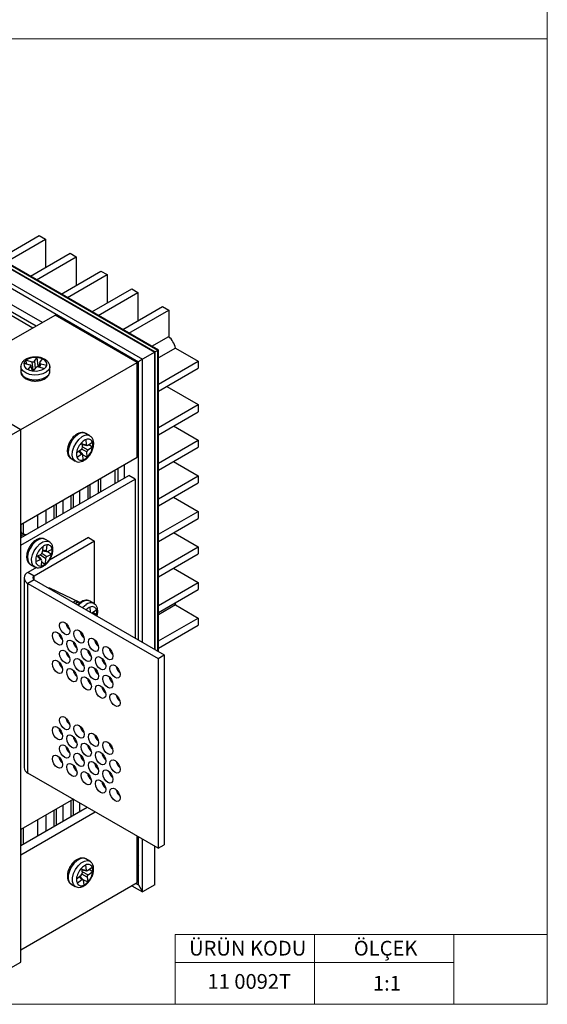
# Model space of a CAD drawing. Units: millimetres. Extents: x 10 to 410, y 10 to 287.
# Drawn here: x 334 to 410, y 10 to 151 of the extents above; entities that cross this region are included whole.
import ezdxf

# ---------------------------------------------------------------- set-up
doc = ezdxf.new("R2010")
doc.units = ezdxf.units.MM
doc.styles.add('SLDTEXTSTYLE0', font='TXT', dxfattribs={"width": 0.75})

msp = doc.modelspace()

# ---------------------------------------------------------------- linework, layer by layer
at = {"color": 7, "linetype": 'Continuous', "lineweight": 18}
for p, q in [((410, 287), (410, 10)), ((10, 148.5), (410, 148.5)), ((396.6, 20), (356.6, 20)), ((356.6, 20), (356.6, 10)), ((376.6, 20), (376.6, 10)), ((410, 20), (396.6, 20)), ((396.6, 20), (396.6, 10)), ((356.6, 16), (396.6, 16)), ((10, 10), (410, 10))]:
    msp.add_line(p, q, dxfattribs=at)
at = {"color": 7, "linetype": 'Continuous', "lineweight": 25}
for p, q in [((287.53, 141.76), (353.7, 103.56)), ((285.76, 140.74), (351.94, 102.54)), ((286.35, 139.72), (351.35, 102.2)), ((294.78, 137.65), (353.76, 103.6)), ((354.12, 103.8), (295.13, 137.85)), ((354.21, 103.86), (295.37, 137.83)), ((268.32, 130.67), (334.49, 92.47)), ((296.32, 130.11), (336.22, 107.08)), ((296.78, 130.37), (336.67, 107.34)), ((297.66, 130.88), (337.56, 107.85)), ((331.42, 117.01), (337.13, 120.31)), ((337.13, 120.31), (338.01, 119.8)), ((332.31, 116.5), (338.01, 119.8)), ((338.01, 119.8), (338.01, 115.71)), ((335.84, 114.46), (341.55, 117.76)), ((341.55, 117.76), (342.43, 117.25)), ((336.73, 113.95), (342.43, 117.25)), ((342.43, 117.25), (342.43, 113.16)), ((340.26, 111.91), (345.97, 115.2)), ((341.15, 111.4), (346.85, 114.69)), ((345.97, 115.2), (346.85, 114.69)), ((346.85, 114.69), (346.85, 110.61)), ((344.68, 109.36), (350.39, 112.65)), ((345.57, 108.85), (351.27, 112.14)), ((350.39, 112.65), (351.27, 112.14)), ((351.27, 112.14), (351.27, 108.06)), ((322.71, 99.28), (339.38, 108.9)), ((351.17, 102.1), (339.38, 108.9)), ((349.1, 106.81), (354.81, 110.1)), ((349.99, 106.3), (355.69, 109.59)), ((354.81, 110.1), (355.69, 109.59)), ((355.69, 109.59), (355.69, 105.82)), ((353.25, 104.41), (355.69, 105.82)), ((353.7, 103.56), (351.94, 102.54)), ((353.76, 103.6), (353.7, 103.56)), ((353.7, 60.9), (353.7, 103.56)), ((354.12, 103.8), (353.76, 103.6)), ((353.76, 60.87), (353.76, 103.6)), ((356.66, 104.15), (354.21, 102.74)), ((354.21, 60.61), (354.21, 103.86)), ((356.66, 104.15), (359.92, 102.27)), ((334.49, 92.47), (351.17, 102.1)), ((334.91, 101.98), (335.78, 101.76)), ((335.28, 101.88), (335.24, 102.42)), ((335.24, 102.42), (336.11, 102.2)), ((336.25, 100.98), (336.11, 102.2)), ((336.43, 102.27), (336.81, 102.78)), ((336.97, 101.58), (336.81, 102.78)), ((337.18, 102.05), (336.99, 101.46)), ((337.2, 102.08), (337.57, 102.59)), ((337.33, 101.9), (338.2, 101.68)), ((351.35, 102.2), (351.17, 102.1)), ((351.17, 88.49), (351.17, 102.1)), ((351.94, 102.54), (351.35, 102.2)), ((351.35, 62.27), (351.35, 102.2)), ((351.94, 61.93), (351.94, 102.54)), ((354.21, 98.98), (359.92, 102.27)), ((359.92, 102.27), (359.92, 101.25)), ((334.47, 101.49), (334.47, 100.81)), ((335.54, 101.07), (335.91, 101.57)), ((336.21, 100.89), (335.93, 101.66)), ((336.17, 101), (336.25, 100.98)), ((336.3, 100.88), (336.68, 101.38)), ((336.88, 101.47), (336.97, 101.58)), ((337, 101.46), (337.87, 101.24)), ((338.64, 100.81), (338.64, 101.49)), ((354.21, 97.95), (359.92, 101.25)), ((355.41, 98.65), (359.92, 96.04)), ((354.21, 92.75), (359.92, 96.04)), ((354.21, 91.73), (359.92, 95.02)), ((359.92, 96.04), (359.92, 95.02)), ((332.73, 91.45), (334.49, 92.47)), ((334.49, 16.06), (334.49, 92.47)), ((344.37, 91.56), (343.78, 91.9)), ((356.38, 92.98), (359.92, 90.94)), ((343.31, 89.91), (343.27, 90.67)), ((343.89, 90.29), (343.85, 91.05)), ((344.08, 90.21), (344.75, 90.65)), ((354.21, 87.65), (359.92, 90.94)), ((359.92, 90.94), (359.92, 89.92)), ((342.47, 89.18), (343.14, 89.61)), ((343.33, 88.95), (342.91, 89.46)), ((343.28, 90.3), (343.97, 90.18)), ((343.99, 88.49), (343.95, 89.25)), ((344.11, 89.55), (344.78, 89.99)), ((344.23, 90.31), (344.78, 89.99)), ((354.21, 86.62), (359.92, 89.92)), ((334.49, 78.86), (351.17, 88.49)), ((341.7, 88.29), (342.29, 87.95)), ((342.5, 88.52), (343.18, 88.95)), ((343.4, 88.11), (343.36, 88.87)), ((343.36, 88.82), (343.99, 88.49)), ((356.38, 87.88), (359.92, 85.84)), ((348, 84.72), (348, 86.66)), ((348.46, 84.99), (348.46, 86.93)), ((349.34, 85.5), (349.34, 87.44)), ((334.49, 76.93), (349.99, 85.87)), ((334.49, 75.9), (350.87, 85.36)), ((345.62, 83.35), (345.62, 85.29)), ((345.94, 83.53), (345.94, 85.47)), ((350.87, 85.36), (349.99, 85.87)), ((350.87, 85.36), (350.87, 62.54)), ((354.21, 82.54), (359.92, 85.84)), ((354.21, 81.52), (359.92, 84.82)), ((359.92, 85.84), (359.92, 84.82)), ((342.94, 81.8), (342.94, 83.74)), ((344.12, 82.48), (344.12, 84.42)), ((344.44, 82.67), (344.44, 84.61)), ((340.53, 80.41), (340.53, 82.35)), ((341.68, 81.08), (341.68, 83.01)), ((342.01, 81.26), (342.01, 83.2)), ((356.38, 82.77), (359.92, 80.73)), ((338.1, 79), (338.1, 80.94)), ((339.25, 79.67), (339.25, 81.61)), ((339.6, 79.87), (339.6, 81.81)), ((354.21, 77.44), (359.92, 80.73)), ((359.92, 80.73), (359.92, 79.71)), ((336.92, 78.32), (336.92, 80.26)), ((354.21, 76.42), (359.92, 79.71)), ((334.62, 77.66), (334.49, 77.7)), ((334.54, 76.95), (334.54, 78.89)), ((334.85, 77.54), (334.85, 79.07)), ((334.62, 77.67), (334.59, 77.7)), ((335.21, 77.34), (335.18, 77.35)), ((345.04, 76.45), (336.38, 71.45)), ((338.53, 76.38), (337.94, 76.72)), ((344.16, 76.96), (338.58, 73.74)), ((344.16, 76.96), (345.04, 76.45)), ((345.04, 67.43), (345.04, 76.45)), ((356.38, 77.67), (359.92, 75.63)), ((337.61, 75.64), (337.54, 74.83)), ((337.56, 75.08), (338.2, 74.96)), ((338.19, 75.92), (338.13, 75.1)), ((338.28, 74.97), (338.95, 75.29)), ((338.28, 74.97), (338.89, 74.57)), ((354.21, 72.34), (359.92, 75.63)), ((359.92, 75.63), (359.92, 74.61)), ((336.62, 73.52), (337.29, 73.83)), ((336.68, 74.23), (337.35, 74.54)), ((337.42, 73.82), (336.97, 74.37)), ((337.45, 73.7), (337.38, 72.89)), ((337.43, 73.48), (337.97, 73.16)), ((338.03, 73.98), (337.97, 73.16)), ((338.22, 74.26), (338.89, 74.57)), ((354.21, 71.31), (359.92, 74.61)), ((336.74, 72.67), (335.5, 71.96)), ((335.86, 73.11), (336.45, 72.77)), ((356.38, 72.57), (359.92, 70.53)), ((334.94, 71.18), (334.94, 43.96)), ((336.38, 71.45), (335.5, 71.96)), ((336.38, 70.91), (335.5, 70.39)), ((336.38, 70.91), (355.06, 60.12)), ((335.5, 70.39), (354.17, 59.61)), ((335.5, 43.18), (335.5, 70.39)), ((342.95, 67.64), (338.65, 69.73)), ((354.21, 67.23), (359.92, 70.53)), ((354.21, 66.21), (359.92, 69.51)), ((359.92, 70.53), (359.92, 69.51)), ((344.96, 67.5), (344.37, 67.84)), ((343.86, 66.59), (343.85, 66.61)), ((344.48, 66.24), (344.44, 66.99)), ((344.67, 66.16), (345.34, 66.59)), ((356.66, 67.31), (354.21, 65.9)), ((356.58, 67.58), (356.66, 67.31)), ((356.66, 67.31), (359.92, 65.42)), ((344.82, 66.26), (345.37, 65.93)), ((345.19, 65.82), (345.37, 65.93)), ((354.21, 62.13), (359.92, 65.42)), ((359.92, 65.42), (359.92, 64.4)), ((354.21, 61.11), (359.92, 64.4)), ((354.21, 61.1), (355.69, 61.96)), ((355.69, 61.96), (355.69, 61.96)), ((354.17, 59.61), (355.06, 60.12)), ((354.17, 59.61), (354.17, 32.39)), ((355.06, 60.12), (355.06, 32.9)), ((340.96, 46.87), (341.02, 46.91)), ((342.34, 47.67), (342.45, 47.73)), ((354.17, 32.39), (335.5, 43.18)), ((346.22, 41.85), (346.13, 41.8)), ((348.17, 40.69), (348.22, 40.72)), ((342.01, 39.42), (334.49, 35.08)), ((334.49, 32.8), (343.98, 38.28)), ((340.53, 36.28), (340.53, 38.56)), ((341.68, 36.95), (341.68, 39.23)), ((342.01, 37.14), (342.01, 39.42)), ((342.94, 37.68), (342.94, 38.88)), ((334.49, 31.44), (345.16, 37.6)), ((338.1, 34.88), (338.1, 37.16)), ((339.25, 35.54), (339.25, 37.82)), ((339.6, 35.74), (339.6, 38.02)), ((336.92, 34.2), (336.92, 36.48)), ((334.54, 32.82), (334.54, 35.1)), ((334.85, 33.01), (334.85, 35.29)), ((351.17, 27.46), (351.17, 34.13)), ((351.35, 27.15), (351.35, 34.03)), ((351.94, 26.13), (351.94, 33.69)), ((353.7, 27.15), (353.7, 32.67)), ((354.17, 32.39), (355.06, 32.9)), ((343.76, 29.97), (343.85, 29.26)), ((344.37, 30.52), (343.78, 30.86)), ((344.05, 29.2), (344.71, 29.7)), ((351.17, 30.18), (351.35, 29.87)), ((342.46, 28.02), (343.12, 28.51)), ((343.37, 27.9), (342.95, 28.39)), ((343.17, 29.54), (343.27, 28.82)), ((343.21, 29.28), (343.93, 29.16)), ((343.21, 29.28), (343.21, 29.28)), ((343.98, 28.26), (344.08, 27.55)), ((344.13, 28.58), (344.8, 29.07)), ((344.27, 29.37), (344.8, 29.07)), ((351.17, 28.61), (351.35, 28.51)), ((334.49, 17.83), (351.17, 27.46)), ((341.7, 27.25), (342.29, 26.91)), ((342.54, 27.39), (343.21, 27.89)), ((343.39, 27.89), (344.08, 27.55)), ((343.4, 27.83), (343.5, 27.12)), ((350.4, 27.01), (351.94, 26.13)), ((350.99, 27.35), (351.35, 27.15)), ((351.35, 27.15), (351.94, 26.13)), ((353.7, 27.15), (351.94, 26.13)), ((332.73, 15.04), (334.49, 16.06))]:
    msp.add_line(p, q, dxfattribs=at)
at = {"color": 8, "linetype": 'Continuous', "lineweight": 25}
for p, q in [((354.12, 60.67), (354.12, 103.8)), ((336.43, 102.27), (336.55, 101.22)), ((337.33, 101.9), (337.17, 101.41)), ((336.16, 100.89), (335.91, 101.57)), ((343.18, 88.95), (342.81, 89.39)), ((343.95, 89.25), (343.2, 89.66)), ((343.28, 90.4), (343.89, 90.29)), ((343.3, 90), (344.11, 89.55)), ((337.57, 75.2), (338.13, 75.1)), ((337.29, 73.83), (336.88, 74.33)), ((338.03, 73.98), (337.22, 74.48)), ((337.5, 74.71), (338.22, 74.26)), ((336.38, 70.91), (336.38, 71.45)), ((344.45, 66.25), (344.48, 66.24)), ((345.33, 65.74), (345.37, 65.93)), ((348.27, 44.75), (348.21, 44.66)), ((348.68, 44.01), (348.52, 44.1)), ((343.21, 27.89), (342.85, 28.31)), ((343.2, 29.37), (343.85, 29.26)), ((343.24, 29.04), (344.13, 28.58)), ((343.98, 28.26), (343.24, 28.66))]:
    msp.add_line(p, q, dxfattribs=at)
at = {"color": 7, "linetype": 'Continuous', "lineweight": 25, "flags": 128}
for points in [[(354.12, 103.8), (354.16, 103.82), (354.19, 103.84), (354.21, 103.85), (354.21, 103.86)], [(337.03, 101.57), (337, 101.57), (336.97, 101.58)], [(338.65, 69.73), (338.36, 69.77), (338.35, 69.77)], [(340.77, 63.1), (340.49, 63.33), (340.25, 63.65), (340.09, 64.02), (340.03, 64.37), (340.09, 64.67), (340.25, 64.85), (340.49, 64.9), (340.77, 64.8), (341.05, 64.57), (341.29, 64.25), (341.45, 63.88), (341.51, 63.52), (341.45, 63.23), (341.29, 63.05), (341.05, 63), (340.77, 63.1)], [(342.83, 61.91), (342.55, 62.14), (342.31, 62.46), (342.15, 62.83), (342.09, 63.18), (342.15, 63.48), (342.31, 63.66), (342.55, 63.71), (342.83, 63.61), (343.11, 63.38), (343.35, 63.06), (343.51, 62.69), (343.57, 62.33), (343.51, 62.04), (343.35, 61.86), (343.11, 61.81), (342.83, 61.91)], [(339.74, 61.65), (339.46, 61.88), (339.22, 62.2), (339.06, 62.57), (339, 62.93), (339.06, 63.22), (339.22, 63.4), (339.46, 63.45), (339.74, 63.35), (340.02, 63.13), (340.26, 62.8), (340.42, 62.44), (340.47, 62.08), (340.42, 61.78), (340.26, 61.6), (340.02, 61.55), (339.74, 61.65)], [(341.8, 60.46), (341.52, 60.69), (341.28, 61.01), (341.12, 61.38), (341.06, 61.74), (341.12, 62.03), (341.28, 62.21), (341.52, 62.26), (341.8, 62.16), (342.08, 61.94), (342.32, 61.61), (342.48, 61.24), (342.54, 60.89), (342.48, 60.59), (342.32, 60.41), (342.08, 60.36), (341.8, 60.46)], [(344.89, 60.72), (344.61, 60.94), (344.37, 61.27), (344.21, 61.63), (344.16, 61.99), (344.21, 62.29), (344.37, 62.47), (344.61, 62.52), (344.89, 62.42), (345.18, 62.19), (345.41, 61.87), (345.57, 61.5), (345.63, 61.14), (345.57, 60.85), (345.41, 60.67), (345.18, 60.62), (344.89, 60.72)], [(340.77, 59.02), (340.49, 59.24), (340.25, 59.57), (340.09, 59.93), (340.03, 60.29), (340.09, 60.58), (340.25, 60.77), (340.49, 60.81), (340.77, 60.72), (341.05, 60.49), (341.29, 60.17), (341.45, 59.8), (341.51, 59.44), (341.45, 59.15), (341.29, 58.96), (341.05, 58.92), (340.77, 59.02)], [(343.86, 59.27), (343.58, 59.5), (343.34, 59.82), (343.18, 60.19), (343.13, 60.55), (343.18, 60.84), (343.34, 61.02), (343.58, 61.07), (343.86, 60.97), (344.14, 60.74), (344.38, 60.42), (344.54, 60.05), (344.6, 59.7), (344.54, 59.4), (344.38, 59.22), (344.14, 59.17), (343.86, 59.27)], [(346.96, 59.53), (346.67, 59.75), (346.44, 60.08), (346.28, 60.44), (346.22, 60.8), (346.28, 61.1), (346.44, 61.28), (346.67, 61.33), (346.96, 61.23), (347.24, 61), (347.48, 60.68), (347.64, 60.31), (347.69, 59.95), (347.64, 59.66), (347.48, 59.47), (347.24, 59.43), (346.96, 59.53)], [(339.74, 57.57), (339.46, 57.8), (339.22, 58.12), (339.06, 58.49), (339, 58.85), (339.06, 59.14), (339.22, 59.32), (339.46, 59.37), (339.74, 59.27), (340.02, 59.04), (340.26, 58.72), (340.42, 58.35), (340.47, 57.99), (340.42, 57.7), (340.26, 57.52), (340.02, 57.47), (339.74, 57.57)], [(342.83, 57.82), (342.55, 58.05), (342.31, 58.37), (342.15, 58.74), (342.09, 59.1), (342.15, 59.39), (342.31, 59.58), (342.55, 59.62), (342.83, 59.53), (343.11, 59.3), (343.35, 58.98), (343.51, 58.61), (343.57, 58.25), (343.51, 57.96), (343.35, 57.77), (343.11, 57.73), (342.83, 57.82)], [(345.92, 58.08), (345.64, 58.31), (345.4, 58.63), (345.24, 59), (345.19, 59.36), (345.24, 59.65), (345.4, 59.83), (345.64, 59.88), (345.92, 59.78), (346.21, 59.55), (346.45, 59.23), (346.61, 58.86), (346.66, 58.51), (346.61, 58.21), (346.45, 58.03), (346.21, 57.98), (345.92, 58.08)], [(341.8, 56.38), (341.52, 56.61), (341.28, 56.93), (341.12, 57.3), (341.06, 57.65), (341.12, 57.95), (341.28, 58.13), (341.52, 58.18), (341.8, 58.08), (342.08, 57.85), (342.32, 57.53), (342.48, 57.16), (342.54, 56.8), (342.48, 56.51), (342.32, 56.33), (342.08, 56.28), (341.8, 56.38)], [(344.89, 56.63), (344.61, 56.86), (344.37, 57.18), (344.21, 57.55), (344.16, 57.91), (344.21, 58.2), (344.37, 58.39), (344.61, 58.43), (344.89, 58.34), (345.18, 58.11), (345.41, 57.79), (345.57, 57.42), (345.63, 57.06), (345.57, 56.77), (345.41, 56.58), (345.18, 56.54), (344.89, 56.63)], [(347.99, 56.89), (347.71, 57.12), (347.47, 57.44), (347.31, 57.81), (347.25, 58.17), (347.31, 58.46), (347.47, 58.64), (347.71, 58.69), (347.99, 58.59), (348.27, 58.36), (348.51, 58.04), (348.67, 57.67), (348.72, 57.32), (348.67, 57.02), (348.51, 56.84), (348.27, 56.79), (347.99, 56.89)], [(343.86, 55.19), (343.58, 55.42), (343.34, 55.74), (343.18, 56.11), (343.13, 56.46), (343.18, 56.76), (343.34, 56.94), (343.58, 56.99), (343.86, 56.89), (344.14, 56.66), (344.38, 56.34), (344.54, 55.97), (344.6, 55.61), (344.54, 55.32), (344.38, 55.14), (344.14, 55.09), (343.86, 55.19)], [(346.96, 55.44), (346.67, 55.67), (346.44, 55.99), (346.28, 56.36), (346.22, 56.72), (346.28, 57.01), (346.44, 57.2), (346.67, 57.24), (346.96, 57.14), (347.24, 56.92), (347.48, 56.59), (347.64, 56.23), (347.69, 55.87), (347.64, 55.58), (347.48, 55.39), (347.24, 55.35), (346.96, 55.44)], [(345.92, 54), (345.64, 54.23), (345.4, 54.55), (345.24, 54.92), (345.19, 55.27), (345.24, 55.57), (345.4, 55.75), (345.64, 55.8), (345.92, 55.7), (346.21, 55.47), (346.45, 55.15), (346.61, 54.78), (346.66, 54.42), (346.61, 54.13), (346.45, 53.95), (346.21, 53.9), (345.92, 54)], [(347.99, 52.81), (347.71, 53.03), (347.47, 53.36), (347.31, 53.72), (347.25, 54.08), (347.31, 54.38), (347.47, 54.56), (347.71, 54.61), (347.99, 54.51), (348.27, 54.28), (348.51, 53.96), (348.67, 53.59), (348.72, 53.23), (348.67, 52.94), (348.51, 52.76), (348.27, 52.71), (347.99, 52.81)], [(340.77, 49.49), (340.49, 49.72), (340.25, 50.04), (340.09, 50.41), (340.03, 50.76), (340.09, 51.06), (340.25, 51.24), (340.49, 51.29), (340.77, 51.19), (341.05, 50.96), (341.29, 50.64), (341.45, 50.27), (341.51, 49.91), (341.45, 49.62), (341.29, 49.44), (341.05, 49.39), (340.77, 49.49)], [(339.74, 48.04), (339.46, 48.27), (339.22, 48.59), (339.06, 48.96), (339, 49.32), (339.06, 49.61), (339.22, 49.8), (339.46, 49.84), (339.74, 49.74), (340.02, 49.52), (340.26, 49.19), (340.42, 48.83), (340.47, 48.47), (340.42, 48.18), (340.26, 47.99), (340.02, 47.95), (339.74, 48.04)], [(342.83, 48.3), (342.55, 48.53), (342.31, 48.85), (342.15, 49.22), (342.09, 49.57), (342.15, 49.87), (342.31, 50.05), (342.55, 50.1), (342.83, 50), (343.11, 49.77), (343.35, 49.45), (343.51, 49.08), (343.57, 48.72), (343.51, 48.43), (343.35, 48.25), (343.11, 48.2), (342.83, 48.3)], [(341.8, 46.85), (341.52, 47.08), (341.28, 47.4), (341.12, 47.77), (341.06, 48.13), (341.12, 48.42), (341.28, 48.61), (341.52, 48.65), (341.8, 48.55), (342.08, 48.33), (342.32, 48), (342.48, 47.64), (342.54, 47.28), (342.48, 46.98), (342.32, 46.8), (342.08, 46.75), (341.8, 46.85)], [(344.89, 47.11), (344.61, 47.34), (344.37, 47.66), (344.21, 48.03), (344.16, 48.38), (344.21, 48.68), (344.37, 48.86), (344.61, 48.91), (344.89, 48.81), (345.18, 48.58), (345.41, 48.26), (345.57, 47.89), (345.63, 47.53), (345.57, 47.24), (345.41, 47.06), (345.18, 47.01), (344.89, 47.11)], [(340.77, 45.41), (340.49, 45.63), (340.25, 45.96), (340.09, 46.32), (340.03, 46.68), (340.09, 46.98), (340.25, 47.16), (340.49, 47.21), (340.77, 47.11), (341.05, 46.88), (341.29, 46.56), (341.45, 46.19), (341.51, 45.83), (341.45, 45.54), (341.29, 45.35), (341.05, 45.31), (340.77, 45.41)], [(343.86, 45.66), (343.58, 45.89), (343.34, 46.21), (343.18, 46.58), (343.13, 46.94), (343.18, 47.23), (343.34, 47.41), (343.58, 47.46), (343.86, 47.36), (344.14, 47.14), (344.38, 46.81), (344.54, 46.45), (344.6, 46.09), (344.54, 45.79), (344.38, 45.61), (344.14, 45.56), (343.86, 45.66)], [(346.96, 45.92), (346.67, 46.14), (346.44, 46.47), (346.28, 46.84), (346.22, 47.19), (346.28, 47.49), (346.44, 47.67), (346.67, 47.72), (346.96, 47.62), (347.24, 47.39), (347.48, 47.07), (347.64, 46.7), (347.69, 46.34), (347.64, 46.05), (347.48, 45.87), (347.24, 45.82), (346.96, 45.92)], [(339.74, 43.96), (339.46, 44.19), (339.22, 44.51), (339.06, 44.88), (339, 45.24), (339.06, 45.53), (339.22, 45.71), (339.46, 45.76), (339.74, 45.66), (340.02, 45.43), (340.26, 45.11), (340.42, 44.74), (340.47, 44.39), (340.42, 44.09), (340.26, 43.91), (340.02, 43.86), (339.74, 43.96)], [(342.83, 44.22), (342.55, 44.44), (342.31, 44.77), (342.15, 45.13), (342.09, 45.49), (342.15, 45.78), (342.31, 45.97), (342.55, 46.01), (342.83, 45.92), (343.11, 45.69), (343.35, 45.37), (343.51, 45), (343.57, 44.64), (343.51, 44.35), (343.35, 44.16), (343.11, 44.12), (342.83, 44.22)], [(345.92, 44.47), (345.64, 44.7), (345.4, 45.02), (345.24, 45.39), (345.19, 45.75), (345.24, 46.04), (345.4, 46.22), (345.64, 46.27), (345.92, 46.17), (346.21, 45.94), (346.45, 45.62), (346.61, 45.25), (346.66, 44.9), (346.61, 44.6), (346.45, 44.42), (346.21, 44.37), (345.92, 44.47)], [(341.8, 42.77), (341.52, 43), (341.28, 43.32), (341.12, 43.69), (341.06, 44.05), (341.12, 44.34), (341.28, 44.52), (341.52, 44.57), (341.8, 44.47), (342.08, 44.24), (342.32, 43.92), (342.48, 43.55), (342.54, 43.2), (342.48, 42.9), (342.32, 42.72), (342.08, 42.67), (341.8, 42.77)], [(344.89, 43.03), (344.61, 43.25), (344.37, 43.58), (344.21, 43.94), (344.16, 44.3), (344.21, 44.59), (344.37, 44.78), (344.61, 44.82), (344.89, 44.73), (345.18, 44.5), (345.41, 44.18), (345.57, 43.81), (345.63, 43.45), (345.57, 43.16), (345.41, 42.97), (345.18, 42.93), (344.89, 43.03)], [(347.99, 43.28), (347.71, 43.51), (347.47, 43.83), (347.31, 44.2), (347.25, 44.56), (347.31, 44.85), (347.47, 45.03), (347.71, 45.08), (347.99, 44.98), (348.27, 44.75), (348.51, 44.43), (348.67, 44.06), (348.72, 43.71), (348.67, 43.41), (348.51, 43.23), (348.27, 43.18), (347.99, 43.28)], [(343.86, 41.58), (343.58, 41.81), (343.34, 42.13), (343.18, 42.5), (343.13, 42.85), (343.18, 43.15), (343.34, 43.33), (343.58, 43.38), (343.86, 43.28), (344.14, 43.05), (344.38, 42.73), (344.54, 42.36), (344.6, 42), (344.54, 41.71), (344.38, 41.53), (344.14, 41.48), (343.86, 41.58)], [(346.96, 41.83), (346.67, 42.06), (346.44, 42.38), (346.28, 42.75), (346.22, 43.11), (346.28, 43.4), (346.44, 43.59), (346.67, 43.63), (346.96, 43.54), (347.24, 43.31), (347.48, 42.99), (347.64, 42.62), (347.69, 42.26), (347.64, 41.97), (347.48, 41.78), (347.24, 41.74), (346.96, 41.83)], [(345.92, 40.39), (345.64, 40.62), (345.4, 40.94), (345.24, 41.31), (345.19, 41.66), (345.24, 41.96), (345.4, 42.14), (345.64, 42.19), (345.92, 42.09), (346.21, 41.86), (346.45, 41.54), (346.61, 41.17), (346.66, 40.81), (346.61, 40.52), (346.45, 40.34), (346.21, 40.29), (345.92, 40.39)], [(347.99, 39.2), (347.71, 39.43), (347.47, 39.75), (347.31, 40.12), (347.25, 40.47), (347.31, 40.77), (347.47, 40.95), (347.71, 41), (347.99, 40.9), (348.27, 40.67), (348.51, 40.35), (348.67, 39.98), (348.72, 39.62), (348.67, 39.33), (348.51, 39.15), (348.27, 39.1), (347.99, 39.2)], [(343.81, 30.84), (343.8, 30.85), (343.78, 30.86)]]:
    msp.add_lwpolyline(points, dxfattribs=at)
at = {"color": 8, "linetype": 'Continuous', "lineweight": 25, "flags": 128}
for points in [[(338.64, 101.5), (338.63, 101.38), (338.47, 101.01), (338.12, 100.7), (337.62, 100.46), (337.02, 100.32), (336.37, 100.29), (335.73, 100.38), (335.18, 100.58), (334.77, 100.87), (334.52, 101.22), (334.47, 101.49)], [(334.47, 100.81), (334.52, 100.54), (334.77, 100.19), (335.18, 99.9), (335.73, 99.7), (336.37, 99.61), (337.02, 99.64), (337.62, 99.77), (338.12, 100.02), (338.47, 100.33), (338.63, 100.7), (338.64, 100.81)], [(342.66, 91.74), (342.21, 91.37), (341.81, 90.87), (341.5, 90.29), (341.32, 89.7), (341.27, 89.14), (341.37, 88.68), (341.6, 88.36), (341.7, 88.29)], [(342.3, 87.94), (342.19, 88.01), (341.96, 88.34), (341.86, 88.8), (341.91, 89.36), (342.09, 89.95), (342.4, 90.53), (342.8, 91.03), (343.25, 91.4)], [(337.94, 76.72), (337.88, 76.75), (337.49, 76.81), (337.05, 76.69), (336.59, 76.39), (336.16, 75.95), (335.8, 75.41), (335.55, 74.82), (335.44, 74.24), (335.46, 73.72), (335.63, 73.32), (335.86, 73.11)], [(336.47, 72.76), (336.22, 72.98), (336.05, 73.38), (336.03, 73.9), (336.14, 74.48), (336.39, 75.07), (336.75, 75.61), (337.18, 76.05), (337.64, 76.35), (338.08, 76.47), (338.47, 76.41), (338.55, 76.37)], [(343.25, 67.69), (342.8, 67.31), (342.73, 67.24)], [(343.32, 66.9), (343.38, 66.97), (343.83, 67.35)], [(347.18, 43.19), (347.18, 43.24), (347.18, 43.37)], [(343.78, 30.86), (343.43, 30.96), (343, 30.88), (342.54, 30.62), (342.09, 30.21), (341.72, 29.68), (341.44, 29.1), (341.29, 28.51), (341.28, 27.97), (341.42, 27.54), (341.68, 27.26), (341.7, 27.25)], [(342.3, 26.9), (342.27, 26.92), (342.01, 27.2), (341.87, 27.63), (341.88, 28.17), (342.03, 28.76), (342.31, 29.34), (342.68, 29.87), (343.12, 30.28), (343.59, 30.54), (344.02, 30.62), (344.36, 30.53)]]:
    msp.add_lwpolyline(points, dxfattribs=at)
at = {"color": 7, "linetype": 'Continuous', "lineweight": 25}
for centre, radius, start, end in [((353.31, 103.33), 3.45, 13.7827, 46.2856), ((335.75, 101.88), 0.842, 173.7558, 255.5904), ((335.71, 101.72), 0.842, 124.278, 162.4555), ((336.52, 100.43), 2.37, 83.0887, 122.8745), ((336.62, 100.37), 2.42, 66.7046, 85.4601), ((337.37, 101.77), 0.842, 353.756, 75.5902), ((336.49, 103.29), 2.42, 246.7041, 265.4606), ((336.59, 103.23), 2.37, 263.0886, 302.8746), ((337.4, 101.94), 0.842, 304.278, 342.4555), ((345.15, 88.7), 2.72, 133.8489, 170.0341), ((344.46, 89.46), 1.7, 110.9134, 134.7374), ((344.13, 90.46), 0.646, 16.3692, 115.2323), ((343.38, 90.24), 1.43, 349.6173, 16.3795), ((343.87, 88.92), 1.43, 169.617, 196.3798), ((342.1, 90.46), 2.72, 313.8488, 350.0341), ((343.12, 88.7), 0.646, 196.3688, 295.2325), ((342.79, 89.7), 1.7, 290.9137, 314.7372), ((339.29, 73.53), 2.71, 128.5614, 164.9014), ((338.45, 74.6), 1.34, 100.8836, 128.8108), ((338.3, 75.27), 0.654, 1.2995, 99.248), ((337.17, 75.07), 1.79, 343.85, 6.8176), ((338.4, 73.74), 1.79, 163.85, 186.8176), ((337.28, 73.54), 0.654, 181.2995, 279.248), ((336.28, 75.28), 2.71, 308.5613, 344.9015), ((337.13, 74.21), 1.34, 280.8836, 308.8111), ((335.79, 71.18), 0.835, 110.7833, 249.2167), ((336.48, 71.18), 0.289, 110.7833, 249.2167), ((345.05, 65.41), 1.7, 110.9135, 134.7373), ((344.72, 66.41), 0.646, 16.369, 115.2324), ((343.97, 66.19), 1.43, 349.6173, 16.3795), ((342.59, 65), 1.68, 190.8887, 229.1059), ((341.56, 63.55), 1.68, 190.8887, 229.1059), ((344.65, 63.81), 1.68, 190.8887, 229.1059), ((346.71, 62.62), 1.68, 190.87, 229.6394), ((343.62, 62.36), 1.68, 190.8887, 229.1059), ((345.68, 61.17), 1.68, 190.889, 229.1058), ((348.78, 61.43), 1.68, 190.8892, 229.1056), ((342.59, 60.92), 1.68, 190.8887, 229.1059), ((344.65, 59.73), 1.68, 190.8887, 229.1059), ((347.74, 59.98), 1.68, 190.8892, 229.1056), ((341.56, 59.47), 1.68, 190.8887, 229.1059), ((343.62, 58.28), 1.68, 190.8887, 229.1059), ((346.71, 58.54), 1.68, 190.8892, 229.1057), ((349.81, 58.79), 1.68, 190.8885, 229.1061), ((345.68, 57.09), 1.68, 190.889, 229.1058), ((348.78, 57.34), 1.68, 190.8892, 229.1057), ((347.74, 55.9), 1.68, 190.8892, 229.1056), ((349.81, 54.71), 1.68, 190.8885, 229.1061), ((342.59, 51.39), 1.68, 190.8887, 229.1058), ((341.56, 49.94), 1.68, 190.8887, 229.1059), ((344.65, 50.2), 1.68, 190.8887, 229.1058), ((343.62, 48.75), 1.68, 190.8887, 229.1059), ((346.71, 49.01), 1.68, 190.8892, 229.1056), ((342.59, 47.31), 1.68, 190.8887, 229.1059), ((345.68, 47.56), 1.68, 190.889, 229.1058), ((348.78, 47.82), 1.68, 190.8892, 229.1056), ((341.56, 45.86), 1.68, 190.8888, 229.1058), ((344.65, 46.12), 1.68, 190.8887, 229.1059), ((347.74, 46.37), 1.68, 190.8892, 229.1056), ((335.89, 44.05), 0.961, 185.695, 245.6253), ((343.62, 44.67), 1.68, 190.8888, 229.1058), ((346.71, 44.93), 1.68, 190.8892, 229.1057), ((349.81, 45.18), 1.68, 190.8885, 229.1061), ((345.68, 43.48), 1.68, 190.8891, 229.1058), ((348.78, 43.74), 1.68, 190.8892, 229.1057), ((347.74, 42.29), 1.68, 190.8893, 229.1056), ((349.81, 41.1), 1.68, 190.8885, 229.1061), ((344.57, 28.27), 1.89, 115.4981, 137.6313), ((344.11, 29.41), 0.668, 25.6, 122.0963), ((343.56, 29.22), 1.25, 352.9334, 22.1906), ((345.11, 27.69), 2.68, 136.4035, 172.9961), ((342.14, 29.4), 2.68, 316.4034, 352.9961), ((343.7, 27.87), 1.25, 172.9337, 202.1907), ((343.14, 27.68), 0.668, 205.6001, 302.096), ((342.68, 28.82), 1.89, 295.4983, 317.6311)]:
    msp.add_arc(centre, radius, start, end, dxfattribs=at)
at = {"color": 8, "linetype": 'Continuous', "lineweight": 25}
for centre, start, end in [((343.34, 90.92), 65.812, 129.9279), ((343.93, 90.58), 65.2661, 129.9861), ((343.93, 66.86), 65.812, 129.9279), ((344.52, 66.53), 65.2661, 129.986)]:
    msp.add_arc(centre, 1.07, start, end, dxfattribs=at)
at = {"color": 7, "linetype": 'Continuous', "lineweight": 25}
for centre, major_axis, ratio, start_param, end_param in [((353.88, 103.66), (0.333, 0.192), 0.00007, 0.000041, 0.785358), ((335.67, 101.63), (0.26, 0.006), 0.558998, 5.871121, 7.398677), ((336.2, 102.34), (0.252, -0.007), 0.595116, 4.360027, 5.887583), ((337.44, 102.03), (0.26, 0.006), 0.558998, 2.729528, 4.257084), ((336.34, 101.12), (0.252, -0.007), 0.595116, 4.360027, 4.831479), ((336.91, 101.32), (0.252, -0.007), 0.595116, 1.218434, 2.74599), ((343.12, 89.81), (0.126, 0.216), 0.602708, 4.012639, 5.540195), ((343.18, 88.74), (0.13, 0.227), 0.553091, 5.573267, 7.100822), ((344.07, 90.42), (0.13, 0.227), 0.553091, 2.431674, 3.95923), ((344.13, 89.36), (0.126, 0.216), 0.602708, 0.871047, 2.398602), ((338.31, 75.2), (0.132, 0.225), 0.553367, 2.287038, 3.814593), ((337.27, 73.61), (0.132, 0.225), 0.553367, 5.42863, 6.956186), ((337.36, 74.76), (0.123, 0.218), 0.602351, 3.840775, 5.368331), ((338.21, 74.05), (0.123, 0.218), 0.602351, 0.699183, 2.226738), ((348.44, 44.25), (0.126, 0.216), 0.602708, 4.357695, 5.018801), ((343.09, 28.7), (0.128, 0.215), 0.601775, 4.10298, 5.630535), ((344.03, 29.4), (0.128, 0.227), 0.553815, 2.507921, 4.035476), ((344.16, 28.39), (0.128, 0.215), 0.601775, 0.961387, 2.488943), ((343.22, 27.69), (0.128, 0.227), 0.553815, 5.649513, 7.177069)]:
    msp.add_ellipse(centre, major_axis=major_axis, ratio=ratio, start_param=start_param, end_param=end_param, dxfattribs=at)
for points, knots in [([(337.31, 102.78), (337.21, 102.8), (336.93, 102.86), (336.42, 102.88), (335.83, 102.8), (335.29, 102.62), (334.87, 102.35), (334.59, 102), (334.46, 101.7), (334.49, 101.53), (334.49, 101.49)], [0, 0, 0, 0, 0.080854, 0.23198, 0.383749, 0.537336, 0.69461, 0.830729, 0.958693, 1, 1, 1, 1]), ([(338.62, 101.5), (338.62, 101.57), (338.63, 101.77), (338.47, 102.08), (338.18, 102.4), (337.78, 102.64), (337.46, 102.73), (337.31, 102.78)], [0, 0, 0, 0, 0.110969, 0.329604, 0.550189, 0.788026, 1, 1, 1, 1]), ([(334.49, 100.82), (334.49, 100.72), (334.49, 100.48), (334.69, 100.15), (335, 99.85), (335.44, 99.61), (335.98, 99.46), (336.57, 99.41), (337.17, 99.47), (337.72, 99.63), (338.17, 99.89), (338.47, 100.22), (338.63, 100.54), (338.62, 100.74), (338.62, 100.81)], [0, 0, 0, 0, 0.061142, 0.142181, 0.225468, 0.315417, 0.409384, 0.503361, 0.597459, 0.692515, 0.789636, 0.87561, 0.955772, 1, 1, 1, 1]), ([(343.77, 91.88), (343.72, 91.91), (343.55, 92.03), (343.2, 92.04), (342.81, 91.97), (342.56, 91.83), (342.45, 91.76)], [0, 0, 0, 0, 0.145706, 0.441534, 0.739176, 1, 1, 1, 1]), ([(342.45, 91.76), (342.37, 91.7), (342.14, 91.55), (341.81, 91.19), (341.48, 90.69), (341.25, 90.14), (341.13, 89.59), (341.15, 89.08), (341.31, 88.67), (341.51, 88.39), (341.68, 88.32), (341.73, 88.3)], [0, 0, 0, 0, 0.070553, 0.200847, 0.330715, 0.460926, 0.592648, 0.727474, 0.844695, 0.95469, 1, 1, 1, 1]), ([(342.31, 87.96), (342.39, 87.91), (342.58, 87.8), (342.95, 87.8), (343.37, 87.92), (343.79, 88.18), (344.2, 88.56), (344.54, 89.05), (344.79, 89.59), (344.93, 90.15), (344.94, 90.67), (344.81, 91.1), (344.62, 91.4), (344.43, 91.5), (344.37, 91.53)], [0, 0, 0, 0, 0.0534703, 0.1352613, 0.2190219, 0.3094727, 0.4041389, 0.4988921, 0.5937393, 0.6895216, 0.7873378, 0.8742909, 0.9552749, 1, 1, 1, 1]), ([(334.87, 77.51), (334.82, 77.54), (334.72, 77.6), (334.59, 77.55), (334.53, 77.53)], [0, 0, 0, 0, 0.568352, 1, 1, 1, 1]), ([(334.91, 77.49), (334.86, 77.52), (334.75, 77.58), (334.61, 77.53), (334.54, 77.5)], [0, 0, 0, 0, 0.5292187, 1, 1, 1, 1]), ([(335.2, 77.32), (335.15, 77.35), (335.02, 77.41), (334.77, 77.36), (334.6, 77.22), (334.54, 77.17)], [0, 0, 0, 0, 0.314238, 0.75402, 1, 1, 1, 1]), ([(335.17, 77.34), (335.11, 77.37), (334.98, 77.43), (334.76, 77.39), (334.61, 77.28), (334.58, 77.25)], [0, 0, 0, 0, 0.352797, 0.846541, 1, 1, 1, 1]), ([(337.96, 76.69), (337.94, 76.71), (337.82, 76.82), (337.51, 76.87), (337.1, 76.83), (336.67, 76.65), (336.25, 76.33), (335.87, 75.89), (335.57, 75.37), (335.37, 74.82), (335.29, 74.27), (335.34, 73.77), (335.53, 73.39), (335.72, 73.16), (335.86, 73.12), (335.86, 73.12)], [0, 0, 0, 0, 0.016381, 0.098726, 0.179542, 0.265324, 0.357298, 0.451149, 0.544851, 0.639048, 0.734575, 0.832601, 0.915228, 0.993931, 1, 1, 1, 1]), ([(339.08, 75.08), (339.08, 75.18), (339.1, 75.44), (339.02, 75.81), (338.83, 76.16), (338.64, 76.29), (338.56, 76.35)], [0, 0, 0, 0, 0.182692, 0.494511, 0.78366, 1, 1, 1, 1]), ([(336.48, 72.76), (336.59, 72.72), (336.82, 72.61), (337.22, 72.64), (337.64, 72.8), (338.06, 73.09), (338.45, 73.51), (338.77, 74.01), (339, 74.55), (339.05, 74.91), (339.08, 75.08)], [0, 0, 0, 0, 0.101665, 0.216909, 0.337653, 0.467769, 0.601896, 0.735838, 0.870224, 1, 1, 1, 1]), ([(342.44, 67.89), (342.44, 67.89), (342.33, 67.9), (342.17, 67.84), (342.05, 67.71), (342.04, 67.71)], [0, 0, 0, 0, 0.04545, 0.942422, 1, 1, 1, 1]), ([(342.49, 67.86), (342.48, 67.86), (342.37, 67.88), (342.2, 67.81), (342.07, 67.67), (342.05, 67.66)], [0, 0, 0, 0, 0.067985, 0.88231, 1, 1, 1, 1]), ([(344.36, 67.82), (344.3, 67.86), (344.14, 67.97), (343.79, 67.99), (343.4, 67.91), (343.07, 67.73), (342.82, 67.56), (342.7, 67.43), (342.65, 67.37)], [0, 0, 0, 0, 0.110637, 0.335266, 0.561272, 0.759322, 0.899709, 1, 1, 1, 1]), ([(342.82, 67.7), (342.78, 67.71), (342.66, 67.74), (342.47, 67.67), (342.34, 67.54), (342.34, 67.54)], [0, 0, 0, 0, 0.2273877, 0.9533962, 1, 1, 1, 1]), ([(342.86, 67.68), (342.83, 67.69), (342.7, 67.72), (342.5, 67.64), (342.36, 67.5), (342.35, 67.49)], [0, 0, 0, 0, 0.232142, 0.903039, 1, 1, 1, 1]), ([(345.4, 65.7), (345.44, 65.83), (345.53, 66.15), (345.52, 66.61), (345.4, 67.04), (345.21, 67.35), (345.02, 67.44), (344.96, 67.48)], [0, 0, 0, 0, 0.179758, 0.438175, 0.667894, 0.881842, 1, 1, 1, 1]), ([(343.82, 30.83), (343.81, 30.84), (343.69, 30.94), (343.4, 31), (342.99, 30.98), (342.56, 30.81), (342.14, 30.51), (341.75, 30.09), (341.44, 29.58), (341.22, 29.03), (341.13, 28.47), (341.17, 27.97), (341.34, 27.57), (341.54, 27.32), (341.7, 27.27), (341.73, 27.25)], [0, 0, 0, 0, 0.008904, 0.091196, 0.171237, 0.255541, 0.346246, 0.439376, 0.532361, 0.625721, 0.72029, 0.817231, 0.900106, 0.978461, 1, 1, 1, 1]), ([(344.91, 29.64), (344.9, 29.73), (344.85, 29.96), (344.68, 30.27), (344.49, 30.48), (344.36, 30.52), (344.36, 30.52)], [0, 0, 0, 0, 0.243785, 0.62296, 0.985265, 1, 1, 1, 1]), ([(342.32, 26.91), (342.41, 26.87), (342.62, 26.76), (343.01, 26.77), (343.43, 26.91), (343.85, 27.19), (344.25, 27.59), (344.58, 28.09), (344.82, 28.63), (344.94, 29.17), (344.92, 29.49), (344.91, 29.64)], [0, 0, 0, 0, 0.080405, 0.184374, 0.29222, 0.408639, 0.529509, 0.650284, 0.771321, 0.893702, 1, 1, 1, 1])]:
    msp.add_open_spline(points, degree=3, knots=knots, dxfattribs=at)

# ---------------------------------------------------------------- texts
at = {"color": 7, "linetype": 'Continuous', "lineweight": 0, "char_height": 2.117, "style": 'SLDTEXTSTYLE0'}
for s, insert, attachment_point in [('ÜRÜN KODU', (358.61, 19.11), 1), ('ÖLÇEK', (382.24, 19.11), 1), ('11 0092T', (367.25, 14.34), 2), ('1:1', (384.99, 14.08), 1)]:
    msp.add_mtext(s, dxfattribs=dict(at, insert=insert, attachment_point=attachment_point))

doc.saveas('drawing.dxf')
